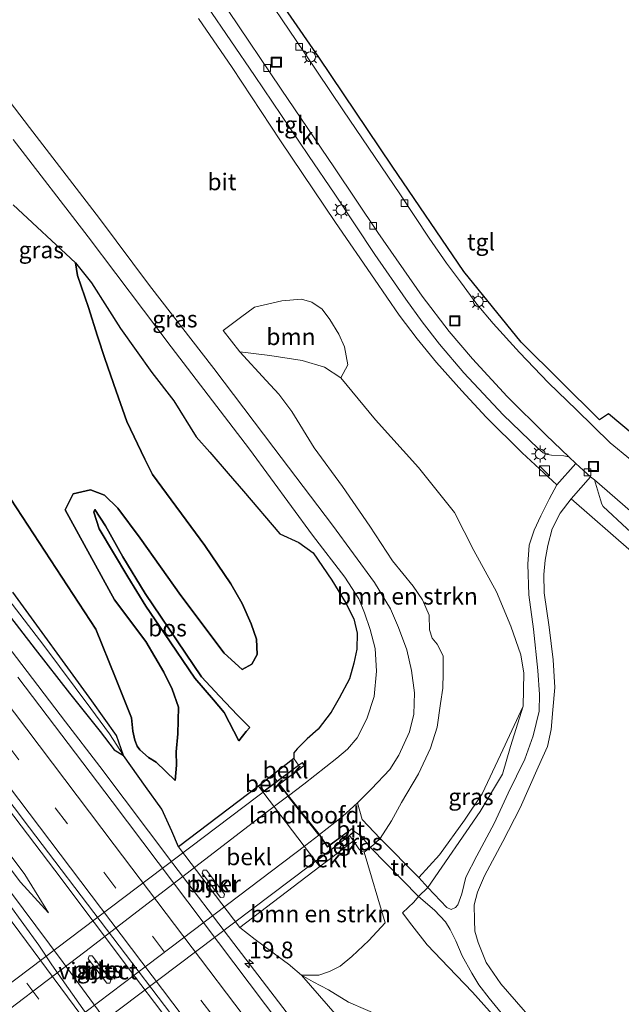
# Model space of a CAD drawing. Units: metres. Extents: x 190000 to 196283, y 318750 to 325001.
# Drawn here: x 195440 to 195530, y 320140 to 320287 of the extents above; entities that cross this region are included whole.
import ezdxf
from ezdxf.enums import TextEntityAlignment as Align

# ---------------------------------------------------------------- set-up
doc = ezdxf.new("R2010")
doc.units = ezdxf.units.M
doc.linetypes.add('VW-3-9_STREEP', pattern=[12, 3, -9])
doc.layers.get('0').update_dxf_attribs({"lineweight": 25})
for name, color, linetype, lineweight in [('B-ME-AM-KILOMETR-S-B1', 7, 'Continuous', 18), ('B-ME-BV-GELEIDECONSTRUCTIE-GELEIDERAIL-L-B1', 213, 'BV-GELEIDERAIL', 18), ('B-ME-GR-BOMENSTRUIKEN-GV-B6', 93, 'Continuous', 18), ('B-ME-GR-BOOM-GV-B6', 93, 'Continuous', 18), ('B-ME-GR-BOS-GV-B6', 10, 'Continuous', 25), ('B-ME-GW-INSTEEKWATERGANG-L-B1', 10, 'Continuous', 25), ('B-ME-GW-KRUINLIJN-L-B1', 93, 'Continuous', 18), ('B-ME-GW-TEENLIJN-L-B1', 93, 'Continuous', 18), ('B-ME-IE-GRASLAND-GV-B6', 93, 'Continuous', 18), ('B-ME-IE-GRONDWERKLIJN-GROND_INGERICHT-GV-B6', 253, 'Continuous', 18), ('B-ME-IE-INRICHTINGSELEMENT-S-B1', 253, 'Continuous', 18), ('B-ME-IE-MEUBILAIR_WEGMEUBILAIR-LICHTMAST-S-B1', 8, 'Continuous', 18), ('B-ME-KG-KADASTRAAL-OPNAMEDTMGRENS-L-B1', 10, 'Continuous', 25), ('B-ME-KW-LANDHOOFD-GV-B6', 173, 'Continuous', 18), ('B-ME-KW-PIJLER-GV-B6', 173, 'Continuous', 18), ('B-ME-KW-VIADUCT-GV-B7', 173, 'Continuous', 18), ('B-ME-OB-BEKLEDING-GV-B6', 253, 'Continuous', 18), ('B-ME-OG-BEBOUWING-GV-B6', 173, 'Continuous', 18), ('B-ME-VH-VERH_SOORT-BITUMEN-GV-B6', 8, 'IE-TERREINAFSCHEIDING-NATUURLIJK-HOUTWAL', 18), ('B-ME-VH-VERH_SOORT-BITUMEN-GV-B7', 8, 'IE-TERREINAFSCHEIDING-NATUURLIJK-HOUTWAL', 18), ('B-ME-VH-VERH_SOORT-KLINKERS-GV-B6', 8, 'IE-TERREINAFSCHEIDING-NATUURLIJK-HOUTWAL', 18), ('B-ME-VH-VERH_SOORT-TEGELS-GV-B6', 8, 'Continuous', 18), ('B-ME-VV-KOLK-S-B1', 8, 'Continuous', 18), ('B-ME-VW-MARKERING-39STREEP-015-L-B1', 255, 'VW-3-9_STREEP', 18), ('B-ME-VW-MARKERING-STREEP-015-L-B1', 7, 'Continuous', 18)]:
    doc.layers.add(name, color=color, linetype=linetype, lineweight=lineweight)
doc.styles.add('NLCS-ISO', font='NLCS-ISO.TTF')
doc.linetypes.add('BV-GELEIDERAIL', pattern='A,10,-3,[108,NLCS.SHX,S=1,R=0,X=0,Y=0],-3', length=16)
doc.linetypes.add('IE-TERREINAFSCHEIDING-NATUURLIJK-HOUTWAL', pattern='A,7,-1.5,[67,NLCS.SHX,S=0.75,R=45,X=0,Y=0],-1.5,7,-1.5,[70,NLCS.SHX,S=0.75,R=0,X=0,Y=0],-1.5', length=20)

# ---------------------------------------------------------------- blocks, each defined once
blk = doc.blocks.new('kast')
blk.add_line((-0.75, -0.75), (0.75, 0.75))
blk.add_lwpolyline([(-0.75, 0.75), (0.75, 0.75), (0.75, -0.75), (-0.75, -0.75)], close=True)
blk = doc.blocks.new('put')
for p, q in [((0.75, 0.75), (-0.75, 0.75)), ((-0.75, 0.75), (-0.75, -0.75)), ((0.75, -0.75), (0.75, 0.75)), ((-0.75, -0.75), (0.75, -0.75))]:
    blk.add_line(p, q)
blk.add_lwpolyline([(-0.625, 0.625), (0.625, 0.625), (0.625, -0.625), (-0.625, -0.625)], close=True)
blk = doc.blocks.new('hecto')
for p, q in [((0, 0.625), (-0.625, 0)), ((0, -0.625), (0, 0.625)), ((-0.625, 0), (0.625, 0)), ((0.625, 0), (0, -0.625))]:
    blk.add_line(p, q)
blk = doc.blocks.new('kolk')
blk.add_lwpolyline([(-0.5, -0.5), (0.5, -0.5), (0.5, 0.5), (-0.5, 0.5)], close=True)
blk = doc.blocks.new('lantaarnpaal')
for p, q in [((-0.75, 0), (-1.25, 0)), ((-0.88, 0.88), (-0.53, 0.53)), ((0, 0.75), (0, 1.25)), ((0.53, 0.53), (0.88, 0.88)), ((0.75, 0), (1.25, 0)), ((-0.53, -0.53), (-0.88, -0.88)), ((0, -0.75), (0, -1.25)), ((0.53, -0.53), (0.88, -0.88))]:
    blk.add_line(p, q)
blk.add_circle((0, 0), 0.75)

msp = doc.modelspace()

# ---------------------------------------------------------------- linework, layer by layer
at = {"layer": 'B-ME-BV-GELEIDECONSTRUCTIE-GELEIDERAIL-L-B1'}
for points in [[(195451.753, 320175.53, 123.132), (195446.657, 320182.179, 123.07), (195439.322, 320191.758, 123.103), (195432.015, 320201.268, 122.873), (195424.756, 320210.816, 122.814), (195417.447, 320220.36, 122.732), (195410.262, 320229.982, 122.618), (195402.978, 320239.597, 122.581), (195395.93, 320249.168, 122.452), (195388.751, 320258.735, 122.32), (195381.558, 320268.308, 122.229), (195374.366, 320277.96, 122.115), (195367.222, 320287.62, 122.042), (195360.11, 320297.199, 121.963), (195353.008, 320306.984, 121.84), (195345.89, 320316.578, 121.714), (195342.851, 320320.7617, 121.6542)], [(195503.06, 320081.472, 123.211), (195495.715, 320092.4, 123.849), (195492.825, 320096.479, 124.068), (195489.912, 320100.549, 124.126), (195483.919, 320108.555, 124.064), (195474.851, 320120.512, 123.961), (195465.237, 320133.291, 123.876), (195456.765, 320144.448, 123.782), (195445.054, 320160.063, 123.662), (195435.881, 320172.012, 123.544), (195426.853, 320183.992, 123.42), (195417.814, 320195.964, 123.304), (195414.716, 320199.889, 123.132), (195403.649, 320212.628, 122.031)], [(195451.753, 320175.53, 123.132), (195462.626, 320161.046, 123.303), (195471.728, 320149.124, 123.389), (195480.843, 320137.211, 123.458), (195492.975, 320121.311, 123.658), (195502.133, 320109.43, 123.757), (195511.205, 320097.484, 123.851), (195522.503, 320082.332, 124.014), (195531.601, 320070.405, 124.033), (195540.612, 320058.413, 124.085), (195546.699, 320050.479, 124.125), (195552.686, 320042.47, 124.165), (195557.985, 320035.204, 124.175), (195567.387, 320022.245, 124.236), (195577.633, 320008.056, 124.424), (195589.346, 319991.845, 124.662), (195598.087, 319979.655, 124.844), (195606.769, 319967.423, 124.982), (195614.451, 319956.746, 125.075)], [(195436.219, 320159.765, 123.58), (195446.274, 320146.276, 123.638), (195452.587, 320137.674, 123.711), (195460.987, 320126.063, 123.818), (195469.957, 320114.04, 123.933), (195478.984, 320102.056, 123.988), (195488.103, 320090.145, 124.07), (195497.149, 320078.179, 124.129), (195509.136, 320062.17, 124.169), (195518.058, 320050.111, 124.302), (195529.976, 320034.05, 124.545), (195538.903, 320021.996, 124.688), (195547.796, 320009.915, 124.836), (195557.83, 319996.12, 124.978), (195566.666, 319983.998, 125.104), (195575.451, 319971.839, 125.184), (195584.153, 319959.621, 125.235), (195594.255, 319945.418, 125.353)]]:
    msp.add_polyline3d(points, dxfattribs=at)
at = {"layer": 'B-ME-GR-BOMENSTRUIKEN-GV-B6'}
for points in [[(195472.661, 320237.356, 125.497), (195477.104, 320236.842, 125.144), (195481.93, 320236.077, 124.821), (195485.246, 320235.102, 124.56), (195487.685, 320233.507, 124.434), (195492.884, 320227.223, 124.421), (195499.309, 320220.128, 124.295), (195504.658, 320213.385, 124.316), (195507.553, 320207.736, 124.287), (195510.941, 320201.553, 124.06), (195513.084, 320196.446, 124.123), (195514.578, 320192.175, 124.098), (195515.009, 320189.434, 124.111), (195514.911, 320184.519, 124.182), (195511.504, 320177.269, 124.64), (195508.78, 320171.461, 125.077), (195506.169, 320167.524, 125.182), (195502.418, 320162.362, 125.514), (195499.325, 320158.972, 125.694), (195493.566, 320164.794, 128.203), (195495.285, 320167.395, 128.182), (195496.774, 320170.162, 128.14), (195499.275, 320174.417, 127.997), (195501.096, 320178.253, 127.959), (195502.078, 320181.391, 127.896), (195502.569, 320184.926, 127.837), (195502.916, 320187.188, 127.808), (195502.989, 320189.427, 127.728), (195502.958, 320192.005, 127.585), (195502.086, 320193.762, 127.451), (195501.324, 320194.657, 127.367), (195500.938, 320195.888, 127.337), (195500.903, 320198.076, 127.316), (195499.869, 320200.37, 127.253), (195498.52, 320202.396, 127.249), (195495.428, 320206.178, 127.27), (195492.041, 320211.375, 127.161), (195487.963, 320217.279, 126.804), (195483.729, 320223.042, 126.514), (195480.409, 320228.451, 126.169), (195478.474, 320231.056, 125.884), (195476.574, 320233.12, 125.757), (195472.661, 320237.356, 125.497)], [(195486.555, 320162.068, 127.014), (195489.613, 320164.429, 128.262), (195490.403, 320163.244, 128.245), (195490.596, 320163.057, 128.232), (195491.186, 320162.723, 128.144), (195494.318, 320152.211, 124.884), (195491.893, 320149.572, 124.077), (195489.346, 320147.185, 123.543), (195487.621, 320145.725, 123.035), (195486.002, 320144.944, 122.674), (195484.412, 320144.373, 122.543), (195481.854, 320144.399, 122.434), (195480.223, 320145.789, 122.518), (195480.095, 320145.902, 122.518), (195474.917, 320149.69, 122.413), (195472.65, 320151.481, 122.564), (195484.551, 320160.588, 126.804), (195486.555, 320162.068, 127.014)]]:
    msp.add_polyline3d(points, dxfattribs=at)
at = {"layer": 'B-ME-GR-BOOM-GV-B6'}
msp.add_polyline3d([(195488.757, 320235.443, 124.358), (195487.685, 320233.507, 124.434), (195485.246, 320235.102, 124.56), (195481.93, 320236.077, 124.821), (195477.104, 320236.842, 125.144), (195472.661, 320237.356, 125.497), (195470.154, 320240.548, 125.367), (195472.733, 320242.504, 125.073), (195474.848, 320244.027, 124.968), (195478.915, 320244.966, 124.69), (195481.83, 320245.245, 124.405), (195483.387, 320244.777, 124.367), (195484.916, 320243.716, 124.379), (195486.066, 320242.196, 124.388), (195487.423, 320240.01, 124.392), (195488.267, 320238.116, 124.375), (195488.757, 320235.443, 124.358)], dxfattribs=at)
at = {"layer": 'B-ME-GR-BOS-GV-B6'}
for points in [[(195438.841, 320259.321, 123.447), (195448.144, 320250.674, 124.178), (195448.409, 320248.755, 124.132), (195450.074, 320244.004, 124.195), (195451.394, 320239.725, 124.119), (195452.483, 320236.388, 123.989), (195454.183, 320231.508, 123.85), (195455.779, 320226.98, 123.716), (195458.456, 320221.347, 123.669), (195459.606, 320219.091, 123.665), (195467.4, 320208.498, 123.724), (195471.288, 320202.789, 123.716), (195472.989, 320199.808, 123.917), (195474.319, 320196.803, 123.943), (195475.129, 320194.527, 123.989), (195475.205, 320192.217, 124.022), (195474.43, 320190.805, 124.022), (195473.001, 320189.986, 123.905), (195470.299, 320192.405, 123.943), (195463.824, 320201.047, 123.753), (195457.755, 320209.574, 123.627), (195454.457, 320214.042, 123.711), (195452.466, 320216.014, 123.808), (195450.37, 320216.775, 123.85), (195447.773, 320216.17, 123.85), (195446.594, 320213.825, 123.812), (195453.952, 320200.395, 123.728), (195458.628, 320194.174, 123.699), (195461.31, 320189.609, 123.594), (195462.543, 320187.033, 123.497), (195463.471, 320184.369, 123.497), (195463.396, 320180.375, 123.405), (195463.17, 320177.716, 123.304), (195463.178, 320175.726, 123.363), (195462.984, 320173.448, 123.363), (195460.173, 320176.167, 123.157), (195459.039, 320176.873, 123.216), (195457.722, 320177.978, 123.274), (195457.323, 320178.563, 123.283), (195456.991, 320179.458, 123.3), (195456.671, 320180.804, 123.329), (195456.496, 320182.766, 123.274), (195454.1, 320188.725, 123.489), (195451.164, 320195.981, 123.77), (195436.77, 320217.957, 123.779)], [(195436.77, 320217.957, 123.779), (195451.164, 320195.981, 123.77), (195454.1, 320188.725, 123.489), (195456.496, 320182.766, 123.274), (195456.671, 320180.804, 123.329), (195456.991, 320179.458, 123.3), (195457.323, 320178.563, 123.283), (195457.722, 320177.978, 123.274), (195459.039, 320176.873, 123.216), (195460.173, 320176.167, 123.157), (195462.984, 320173.448, 123.363), (195463.178, 320175.726, 123.363), (195463.17, 320177.716, 123.304), (195463.396, 320180.375, 123.405), (195463.471, 320184.369, 123.497), (195462.543, 320187.033, 123.497), (195461.31, 320189.609, 123.594), (195458.628, 320194.174, 123.699), (195453.952, 320200.395, 123.728), (195446.594, 320213.825, 123.812), (195447.773, 320216.17, 123.85), (195450.37, 320216.775, 123.85), (195452.466, 320216.014, 123.808), (195454.457, 320214.042, 123.711), (195457.755, 320209.574, 123.627), (195463.824, 320201.047, 123.753), (195470.299, 320192.405, 123.943), (195473.001, 320189.986, 123.905), (195474.43, 320190.805, 124.022), (195475.205, 320192.217, 124.022), (195475.129, 320194.527, 123.989), (195474.319, 320196.803, 123.943), (195472.989, 320199.808, 123.917), (195471.288, 320202.789, 123.716), (195467.4, 320208.498, 123.724), (195459.606, 320219.091, 123.665), (195458.456, 320221.347, 123.669), (195455.779, 320226.98, 123.716), (195454.183, 320231.508, 123.85), (195452.483, 320236.388, 123.989), (195451.394, 320239.725, 124.119), (195450.074, 320244.004, 124.195), (195448.409, 320248.755, 124.132), (195448.144, 320250.674, 124.178), (195450.532, 320247.684, 124.413), (195452.861, 320243.994, 124.631), (195454.839, 320240.843, 124.804), (195459.537, 320234.271, 125.358), (195462.794, 320230.051, 125.594), (195466.133, 320224.691, 125.968), (195468.189, 320222.392, 126.182), (195470.924, 320219.234, 126.564), (195473.171, 320216.57, 126.585), (195478.629, 320210.231, 126.871), (195481.456, 320208.931, 127.005), (195483.598, 320207.379, 127.131), (195486.378, 320203.311, 127.358), (195488.398, 320199.956, 127.463), (195489.646, 320197.543, 127.56), (195490.157, 320195.381, 127.644), (195490.082, 320193.037, 127.703), (195489.648, 320190.95, 127.858), (195488.977, 320188.57, 127.854), (195487.454, 320185.684, 127.98), (195486.247, 320183.633, 127.993), (195484.32, 320181.089, 128.085), (195482.701, 320179.637, 128.119), (195481.198, 320178.167, 128.189), (195480.718, 320177.544, 128.114), (195480.711, 320176.687, 128.127), (195477.502, 320174.235, 127.14)], [(195474.115, 320181.357, 126.165), (195473.611, 320180.723, 126.22), (195472.511, 320179.364, 126.27), (195470.305, 320183.562, 126.367), (195468.732, 320185.441, 126.27), (195465.921, 320188.701, 125.888), (195461.411, 320195.375, 125.648), (195458.623, 320199.448, 125.85), (195455.932, 320203.833, 125.644), (195451.657, 320210.971, 125.3), (195450.873, 320213.441, 124.93), (195451.038, 320213.831, 124.9), (195452.602, 320211.411, 124.909), (195455.191, 320206.783, 125.325), (195458.536, 320201.325, 125.724), (195466.935, 320188.885, 126.056), (195469.593, 320185.997, 126.207), (195472.28, 320183.169, 126.215), (195474.115, 320181.357, 126.165)], [(195474.115, 320181.357, 126.165), (195472.28, 320183.169, 126.215), (195469.593, 320185.997, 126.207), (195466.935, 320188.885, 126.056), (195458.536, 320201.325, 125.724), (195455.191, 320206.783, 125.325), (195452.602, 320211.411, 124.909), (195451.038, 320213.831, 124.9), (195450.873, 320213.441, 124.93), (195451.657, 320210.971, 125.3), (195455.932, 320203.833, 125.644), (195458.623, 320199.448, 125.85), (195461.411, 320195.375, 125.648), (195465.921, 320188.701, 125.888), (195468.732, 320185.441, 126.27), (195470.305, 320183.562, 126.367), (195472.511, 320179.364, 126.27), (195473.611, 320180.723, 126.22), (195474.115, 320181.357, 126.165)], [(195477.502, 320174.235, 127.14), (195475.44, 320172.578, 127.089), (195463.509, 320163.547, 122.443), (195462.525, 320165.869, 122.417), (195461.016, 320169.168, 122.258), (195458.587, 320172.532, 122.195), (195455.287, 320177.14, 122.182), (195454.262, 320180.15, 122.199), (195450.592, 320185.301, 122.09), (195438.788, 320201.532, 121.804)]]:
    msp.add_polyline3d(points, dxfattribs=at)
at = {"layer": 'B-ME-GW-INSTEEKWATERGANG-L-B1'}
msp.add_polyline3d([(195433.726, 320203.848, 121.913), (195442.103, 320192.997, 121.964), (195447.22, 320186.477, 122.001), (195451.796, 320180.723, 122.153), (195453.914, 320178.014, 122.207), (195455.287, 320177.14, 122.182), (195454.262, 320180.15, 122.199), (195450.592, 320185.301, 122.09), (195438.788, 320201.532, 121.804)], dxfattribs=at)
at = {"layer": 'B-ME-GW-KRUINLIJN-L-B1'}
for p, q in [((195481.198, 320178.167, 128.189), (195482.701, 320179.637, 128.119)), ((195490.403, 320163.244, 128.245), (195489.613, 320164.429, 128.262))]:
    msp.add_line(p, q, dxfattribs=at)
for points in [[(195452.861, 320243.994, 124.631), (195450.532, 320247.684, 124.413), (195448.144, 320250.674, 124.178)], [(195482.701, 320179.637, 128.119), (195484.32, 320181.089, 128.085), (195486.247, 320183.633, 127.993), (195487.454, 320185.684, 127.98), (195488.977, 320188.57, 127.854), (195489.648, 320190.95, 127.858), (195490.082, 320193.037, 127.703), (195490.157, 320195.381, 127.644), (195489.646, 320197.543, 127.56), (195488.398, 320199.956, 127.463), (195486.378, 320203.311, 127.358), (195483.598, 320207.379, 127.131), (195481.456, 320208.931, 127.005), (195478.629, 320210.231, 126.871), (195473.171, 320216.57, 126.585), (195470.924, 320219.234, 126.564), (195468.189, 320222.392, 126.182), (195466.133, 320224.691, 125.968), (195462.794, 320230.051, 125.594), (195459.537, 320234.271, 125.358), (195454.839, 320240.843, 124.804), (195452.861, 320243.994, 124.631)], [(195462.984, 320173.448, 123.363), (195460.173, 320176.167, 123.157), (195459.039, 320176.873, 123.216), (195457.722, 320177.978, 123.274), (195457.323, 320178.563, 123.283), (195456.991, 320179.458, 123.3), (195456.671, 320180.804, 123.329), (195456.496, 320182.766, 123.274), (195454.1, 320188.725, 123.489), (195451.164, 320195.981, 123.77), (195436.77, 320217.957, 123.779), (195432.258, 320225.026, 124.111)], [(195474.115, 320181.357, 126.165), (195472.28, 320183.169, 126.215), (195469.593, 320185.997, 126.207), (195466.935, 320188.885, 126.056), (195458.536, 320201.325, 125.724), (195455.191, 320206.783, 125.325), (195452.602, 320211.411, 124.909), (195451.038, 320213.831, 124.9), (195450.873, 320213.441, 124.93), (195451.657, 320210.971, 125.3), (195455.932, 320203.833, 125.644), (195458.623, 320199.448, 125.85), (195461.411, 320195.375, 125.648), (195465.921, 320188.701, 125.888), (195468.732, 320185.441, 126.27), (195470.305, 320183.562, 126.367), (195472.511, 320179.364, 126.27)], [(195481.198, 320178.167, 128.189), (195480.718, 320177.544, 128.114), (195480.711, 320176.687, 128.127)], [(195492.117, 320163.417, 128.257), (195491.186, 320162.723, 128.144), (195490.596, 320163.057, 128.232), (195490.403, 320163.244, 128.245)], [(195496.909, 320153.672, 125.005), (195498.304, 320151.833, 124.484), (195500.592, 320148.905, 123.871), (195503.779, 320145.588, 123.472), (195507.368, 320141.858, 122.964), (195510.737, 320138.055, 122.573), (195516.482, 320131.08, 122.102), (195518.192, 320129.159, 121.959)]]:
    msp.add_polyline3d(points, dxfattribs=at)
at = {"layer": 'B-ME-GW-TEENLIJN-L-B1'}
for points in [[(195448.144, 320250.674, 124.178), (195448.409, 320248.755, 124.132), (195450.074, 320244.004, 124.195), (195451.394, 320239.725, 124.119), (195452.483, 320236.388, 123.989), (195454.183, 320231.508, 123.85), (195455.779, 320226.98, 123.716), (195458.456, 320221.347, 123.669), (195459.606, 320219.091, 123.665), (195467.4, 320208.498, 123.724), (195471.288, 320202.789, 123.716), (195472.989, 320199.808, 123.917), (195474.319, 320196.803, 123.943), (195475.129, 320194.527, 123.989), (195475.205, 320192.217, 124.022), (195474.43, 320190.805, 124.022), (195473.001, 320189.986, 123.905), (195470.299, 320192.405, 123.943), (195463.824, 320201.047, 123.753), (195457.755, 320209.574, 123.627), (195454.457, 320214.042, 123.711), (195452.466, 320216.014, 123.808), (195450.37, 320216.775, 123.85), (195447.773, 320216.17, 123.85), (195446.594, 320213.825, 123.812), (195453.952, 320200.395, 123.728), (195458.628, 320194.174, 123.699), (195461.31, 320189.609, 123.594), (195462.543, 320187.033, 123.497), (195463.471, 320184.369, 123.497), (195463.396, 320180.375, 123.405), (195463.17, 320177.716, 123.304), (195463.178, 320175.726, 123.363), (195462.984, 320173.448, 123.363)], [(195474.115, 320181.357, 126.165), (195473.611, 320180.723, 126.22), (195472.511, 320179.364, 126.27)], [(195463.509, 320163.547, 122.443), (195462.525, 320165.869, 122.417), (195461.016, 320169.168, 122.258), (195458.587, 320172.532, 122.195), (195455.287, 320177.14, 122.182)], [(195499.306, 320156.109, 125.089), (195498.606, 320155.265, 125.073), (195496.909, 320153.672, 125.005)], [(195472.65, 320151.481, 122.564), (195474.917, 320149.69, 122.413), (195480.095, 320145.902, 122.518)], [(195480.095, 320145.902, 122.518), (195480.223, 320145.789, 122.518), (195481.854, 320144.399, 122.434), (195483.588, 320143.373, 122.476)], [(195518.192, 320129.159, 121.959), (195513.234, 320130.914, 122.001), (195507.568, 320133.479, 122.086), (195503.272, 320133.836, 122.191), (195498.338, 320135.791, 122.27), (195494.043, 320138.138, 122.455), (195491.404, 320139.282, 122.472), (195488.842, 320140.357, 122.493), (195485.874, 320142.215, 122.48), (195483.588, 320143.373, 122.476)]]:
    msp.add_polyline3d(points, dxfattribs=at)
at = {"layer": 'B-ME-IE-GRASLAND-GV-B6'}
for points in [[(195466.5, 320287.12, 122.17), (195471.503, 320279.767, 122.472), (195478.725, 320268.846, 122.812), (195486.918, 320256.69, 123.165), (195492.731, 320248.201, 123.291), (195496.424, 320242.826, 123.346), (195499.112, 320239.316, 123.371), (195501.957, 320235.765, 123.363), (195505.74, 320231.535, 123.375), (195509.408, 320227.618, 123.359), (195514.742, 320222.304, 123.317), (195519.93, 320217.543, 123.228), (195518.757, 320215.413, 123.333), (195517.558, 320212.913, 123.443), (195516.524, 320210.778, 123.556), (195515.776, 320208.545, 123.636), (195515.599, 320205.723, 123.703), (195515.739, 320201.125, 123.766), (195516.445, 320195.981, 123.812), (195517.103, 320189.851, 123.985), (195517.345, 320186.275, 124.001), (195517.265, 320183.765, 124.014), (195516.417, 320180.07, 124.153), (195515.145, 320176.61, 124.262), (195512.649, 320171.544, 124.484), (195510.582, 320167.001, 124.619), (195507.969, 320162.208, 124.674), (195506.363, 320158.993, 124.606), (195505.738, 320156.519, 124.421), (195505.167, 320154.899, 124.346), (195504.827, 320154.504, 124.337), (195504.143, 320154.193, 124.308), (195503.528, 320154.492, 124.4), (195500.698, 320157.48, 125.077), (195508.507, 320168.788, 124.854), (195511.812, 320174.352, 124.556), (195513.019, 320178.52, 124.484), (195514.911, 320184.519, 124.182), (195515.009, 320189.434, 124.111), (195514.578, 320192.175, 124.098), (195513.084, 320196.446, 124.123), (195510.941, 320201.553, 124.06), (195507.553, 320207.736, 124.287), (195504.658, 320213.385, 124.316), (195499.309, 320220.128, 124.295), (195492.884, 320227.223, 124.421), (195487.685, 320233.507, 124.434), (195488.757, 320235.443, 124.358), (195488.267, 320238.116, 124.375), (195487.423, 320240.01, 124.392), (195486.066, 320242.196, 124.388), (195484.916, 320243.716, 124.379), (195483.387, 320244.777, 124.367), (195481.83, 320245.245, 124.405), (195478.915, 320244.966, 124.69), (195474.848, 320244.027, 124.968), (195472.733, 320242.504, 125.073), (195470.154, 320240.548, 125.367), (195472.661, 320237.356, 125.497), (195476.574, 320233.12, 125.757), (195478.474, 320231.056, 125.884), (195480.409, 320228.451, 126.169), (195483.729, 320223.042, 126.514), (195487.963, 320217.279, 126.804), (195492.041, 320211.375, 127.161), (195495.428, 320206.178, 127.27), (195498.52, 320202.396, 127.249), (195499.869, 320200.37, 127.253), (195500.903, 320198.076, 127.316), (195500.938, 320195.888, 127.337), (195501.324, 320194.657, 127.367), (195502.086, 320193.762, 127.451), (195502.958, 320192.005, 127.585), (195502.989, 320189.427, 127.728), (195502.916, 320187.188, 127.808), (195502.569, 320184.926, 127.837), (195502.078, 320181.391, 127.896), (195501.096, 320178.253, 127.959), (195499.275, 320174.417, 127.997), (195496.774, 320170.162, 128.14), (195495.285, 320167.395, 128.182), (195493.566, 320164.794, 128.203), (195490.899, 320167.619, 128.354), (195490.205, 320170.071, 128.299)], [(195490.205, 320170.071, 128.299), (195492.262, 320172.16, 128.152), (195494.993, 320175.058, 128.026), (195496.373, 320177.228, 127.976), (195497.937, 320180.695, 127.925), (195498.576, 320183.32, 127.888), (195498.67, 320186.492, 127.85), (195498.261, 320189.819, 127.82), (195497.548, 320192.911, 127.732), (195496.314, 320196.275, 127.64), (195495.103, 320199.019, 127.543), (195492.72, 320202.979, 127.43), (195486.482, 320211.521, 127.094), (195477.738, 320223.073, 126.375), (195468.754, 320234.872, 125.56), (195459.184, 320247.257, 124.707), (195451.704, 320257.28, 123.934), (195441.248, 320270.849, 122.859), (195430.698, 320284.656, 121.88)], [(195438.845, 320269.065, 122.85), (195450.012, 320254.532, 123.98), (195462.422, 320238.119, 125.186), (195474.087, 320222.829, 126.287), (195483.5, 320210.011, 127.035), (195488.299, 320203.769, 127.379), (195490.384, 320200.539, 127.459), (195491.253, 320198.422, 127.522), (195492.092, 320195.934, 127.598), (195492.828, 320193.126, 127.635), (195493.05, 320189.738, 127.715), (195492.679, 320185.952, 127.762), (195491.572, 320182.616, 127.888), (195490.15, 320179.802, 127.988), (195488.713, 320178.085, 128.06), (195487.124, 320176.776, 128.14), (195482.197, 320172.868, 128.329), (195479.878, 320171.132, 128.376)], [(195479.878, 320171.132, 128.376), (195478.58, 320172.878, 128.446), (195482.304, 320175.653, 128.4), (195481.969, 320176.136, 128.404), (195481.408, 320175.731, 128.135), (195480.711, 320176.687, 128.127), (195480.718, 320177.544, 128.114), (195481.198, 320178.167, 128.189), (195482.701, 320179.637, 128.119), (195484.32, 320181.089, 128.085), (195486.247, 320183.633, 127.993), (195487.454, 320185.684, 127.98), (195488.977, 320188.57, 127.854), (195489.648, 320190.95, 127.858), (195490.082, 320193.037, 127.703), (195490.157, 320195.381, 127.644), (195489.646, 320197.543, 127.56), (195488.398, 320199.956, 127.463), (195486.378, 320203.311, 127.358), (195483.598, 320207.379, 127.131), (195481.456, 320208.931, 127.005), (195478.629, 320210.231, 126.871), (195473.171, 320216.57, 126.585), (195470.924, 320219.234, 126.564), (195468.189, 320222.392, 126.182), (195466.133, 320224.691, 125.968), (195462.794, 320230.051, 125.594), (195459.537, 320234.271, 125.358), (195454.839, 320240.843, 124.804), (195452.861, 320243.994, 124.631), (195450.532, 320247.684, 124.413), (195448.144, 320250.674, 124.178), (195438.841, 320259.321, 123.447)], [(195410.897, 320206.575, 122.38), (195441.291, 320166.388, 122.783)], [(195433.726, 320203.848, 121.913), (195442.103, 320192.997, 121.964), (195447.22, 320186.477, 122.001), (195451.796, 320180.723, 122.153), (195453.914, 320178.014, 122.207), (195455.287, 320177.14, 122.182), (195458.587, 320172.532, 122.195), (195461.016, 320169.168, 122.258), (195462.525, 320165.869, 122.417), (195463.509, 320163.547, 122.443), (195472.65, 320151.481, 122.564), (195474.917, 320149.69, 122.413), (195480.095, 320145.902, 122.518), (195480.223, 320145.789, 122.518), (195481.854, 320144.399, 122.434), (195487.204, 320138.218, 122.321)], [(195435.686, 320203.556, 121.497), (195443.389, 320193.588, 121.615), (195450.402, 320184.184, 121.783), (195453.185, 320180.389, 121.947), (195455.287, 320177.14, 122.182), (195453.914, 320178.014, 122.207), (195451.796, 320180.723, 122.153), (195447.22, 320186.477, 122.001), (195442.103, 320192.997, 121.964), (195433.726, 320203.848, 121.913)], [(195438.788, 320201.532, 121.804), (195450.592, 320185.301, 122.09), (195454.262, 320180.15, 122.199), (195455.287, 320177.14, 122.182), (195453.185, 320180.389, 121.947), (195450.402, 320184.184, 121.783), (195443.389, 320193.588, 121.615), (195435.686, 320203.556, 121.497)], [(195414.089, 320192.643, 122.103), (195439.917, 320158.268, 122.36), (195444.126, 320153.691, 122.36), (195440.568, 320159.412, 122.271), (195426.969, 320177.61, 122.267)], [(195617.453, 319957.636, 123.892), (195612.482, 319956.162, 124.451), (195595.368, 319980.295, 124.132), (195582.771, 319997.699, 123.955), (195568.091, 320017.794, 123.72), (195554.604, 320036.306, 123.573), (195541.661, 320053.725, 123.388), (195527.767, 320072.163, 123.291), (195513.702, 320090.727, 123.123), (195498.948, 320110.212, 123.01), (195485.748, 320127.629, 122.88), (195471.76, 320146.211, 122.737), (195453.607, 320170.296, 122.464), (195439.552, 320188.831, 122.304)], [(195514.911, 320184.519, 124.182), (195513.019, 320178.52, 124.484), (195511.812, 320174.352, 124.556), (195508.507, 320168.788, 124.854), (195500.698, 320157.48, 125.077), (195499.325, 320158.972, 125.694), (195502.418, 320162.362, 125.514), (195506.169, 320167.524, 125.182), (195508.78, 320171.461, 125.077), (195511.504, 320177.269, 124.64), (195514.911, 320184.519, 124.182)], [(195441.291, 320166.388, 122.783), (195464.223, 320136.142, 123.018)], [(195489.723, 320165.804, 128.425), (195490.683, 320165.191, 128.341), (195492.117, 320163.417, 128.257), (195491.186, 320162.723, 128.144), (195490.596, 320163.057, 128.232), (195490.403, 320163.244, 128.245), (195489.613, 320164.429, 128.262), (195489.017, 320165.203, 128.297), (195489.723, 320165.804, 128.425)], [(195491.404, 320139.282, 122.472), (195488.842, 320140.357, 122.493), (195485.874, 320142.215, 122.48), (195483.588, 320143.373, 122.476), (195481.854, 320144.399, 122.434), (195484.412, 320144.373, 122.543), (195486.002, 320144.944, 122.674), (195487.621, 320145.725, 123.035), (195489.346, 320147.185, 123.543), (195491.893, 320149.572, 124.077), (195494.318, 320152.211, 124.884), (195491.186, 320162.723, 128.144)], [(195491.186, 320162.723, 128.144), (195492.117, 320163.417, 128.257), (195499.306, 320156.109, 125.089), (195498.606, 320155.265, 125.073), (195496.909, 320153.672, 125.005), (195498.304, 320151.833, 124.484), (195500.592, 320148.905, 123.871), (195503.779, 320145.588, 123.472), (195507.368, 320141.858, 122.964), (195510.737, 320138.055, 122.573)], [(195453.276, 320133.624, 122.871), (195444.605, 320145.947, 122.825), (195442.663, 320148.882, 122.804), (195433.64, 320161.186, 122.653)], [(195450.024, 320146.804, 122.562), (195452.785, 320143.175, 122.583), (195453.262, 320143.185, 122.583), (195453.385, 320143.633, 122.583), (195450.629, 320147.263, 122.562), (195450.171, 320147.263, 122.562), (195450.024, 320146.804, 122.562)]]:
    msp.add_polyline3d(points, dxfattribs=at)
at = {"layer": 'B-ME-IE-GRONDWERKLIJN-GROND_INGERICHT-GV-B6'}
for points in [[(195516.231, 320137.741, 122.556), (195511.563, 320143.104, 123.094), (195509.399, 320146.286, 123.392), (195508.183, 320149.24, 123.69), (195507.71, 320150.954, 123.842), (195507.654, 320152.607, 124.006), (195507.59, 320154.864, 124.232), (195508.093, 320156.745, 124.426), (195509.136, 320159.221, 124.564), (195511.846, 320164.308, 124.573), (195514.475, 320169.335, 124.468), (195517.118, 320175.435, 124.165), (195518.518, 320178.483, 124.094), (195519.094, 320181.02, 124.01), (195519.303, 320183.96, 123.98), (195519.621, 320187.278, 123.913), (195519.401, 320191.406, 123.829), (195518.76, 320196.293, 123.695), (195518.036, 320201.432, 123.661), (195517.973, 320204.146, 123.573), (195518.19, 320206.28, 123.564), (195518.568, 320208.476, 123.476), (195519.235, 320210.966, 123.422), (195520.398, 320213.297, 123.388), (195522.043, 320215.434, 123.174), (195531.07, 320207.577, 123.048)], [(195510.737, 320138.055, 122.573), (195507.368, 320141.858, 122.964), (195503.779, 320145.588, 123.472), (195500.592, 320148.905, 123.871), (195498.304, 320151.833, 124.484), (195496.909, 320153.672, 125.005), (195498.606, 320155.265, 125.073), (195499.306, 320156.109, 125.089), (195501.701, 320154.076, 124.619), (195503.303, 320152.352, 124.19), (195503.998, 320151.2, 124.106), (195504.835, 320149.525, 123.896), (195505.814, 320147.263, 123.615), (195507.264, 320144.666, 123.354), (195508.307, 320142.939, 123.207), (195509.811, 320140.964, 122.989), (195512.068, 320138.238, 122.762)], [(195487.204, 320138.218, 122.321), (195481.854, 320144.399, 122.434), (195483.588, 320143.373, 122.476), (195485.874, 320142.215, 122.48), (195488.842, 320140.357, 122.493), (195491.404, 320139.282, 122.472)]]:
    msp.add_polyline3d(points, dxfattribs=at)
at = {"layer": 'B-ME-KG-KADASTRAAL-OPNAMEDTMGRENS-L-B1'}
msp.add_polyline3d([(195594.599, 320131.285, 116.842), (195581.96, 320143.986, 119.027), (195586.326, 320147.514, 119.061), (195591.602, 320153.334, 118.489), (195587.875, 320160.879, 119.552), (195588.901, 320162.174, 119.476), (195579.537, 320170.23, 120.355), (195580.549, 320171.667, 120.397), (195579.522, 320172.806, 120.544), (195579.261, 320172.934, 121.422), (195576.522, 320178.518, 121.371), (195575.772, 320181.931, 121.119), (195575.124, 320187.747, 121.002), (195574.919, 320188.864, 121.107), (195570.055, 320190.099, 121.304), (195559.027, 320200.771, 122.065), (195541.725, 320216.291, 122.884), (195527.632, 320228.127, 123.216), (195526.281, 320227.248, 123.178), (195514.594, 320238.811, 123.296), (195506.03, 320249.35, 123.253), (195495.344, 320265.09, 122.98), (195484.425, 320281.325, 122.623), (195471.615, 320299.923, 121.859)], dxfattribs=at)
at = {"layer": 'B-ME-KW-LANDHOOFD-GV-B6'}
msp.add_polyline3d([(195485.959, 320162.868, 127.022), (195483.963, 320161.362, 126.822), (195476.092, 320171.72, 127.069), (195478.192, 320173.307, 127.13), (195481.408, 320175.731, 128.135), (195481.969, 320176.136, 128.404), (195482.304, 320175.653, 128.4), (195478.58, 320172.878, 128.446), (195479.878, 320171.132, 128.376), (195484.512, 320165.35, 128.453), (195485.724, 320163.568, 128.614), (195489.377, 320166.264, 128.442), (195489.723, 320165.804, 128.425), (195489.017, 320165.203, 128.297), (195485.959, 320162.868, 127.022)], dxfattribs=at)
at = {"layer": 'B-ME-KW-PIJLER-GV-B6'}
for points in [[(195470.265, 320156.005, 122.402), (195469.768, 320155.991, 122.402), (195467.045, 320159.582, 122.393), (195467.192, 320160.048, 122.452), (195467.653, 320160.046, 122.393), (195470.377, 320156.45, 122.402), (195470.265, 320156.005, 122.402)], [(195453.262, 320143.185, 122.583), (195452.785, 320143.175, 122.583), (195450.024, 320146.804, 122.562), (195450.171, 320147.263, 122.562), (195450.629, 320147.263, 122.562), (195453.385, 320143.633, 122.583), (195453.262, 320143.185, 122.583)]]:
    msp.add_polyline3d(points, dxfattribs=at)
at = {"layer": 'B-ME-KW-VIADUCT-GV-B7'}
msp.add_polyline3d([(195423.143, 320118.889, 128.69), (195418.671, 320124.709, 128.518), (195417.21, 320126.588, 128.686), (195413.608, 320123.83, 128.677), (195413.282, 320124.176, 128.694), (195481.243, 320175.551, 128.333), (195481.957, 320176.066, 128.404), (195482.235, 320175.664, 128.4), (195478.51, 320172.888, 128.446), (195479.88, 320171.048, 128.358), (195484.505, 320165.278, 128.459), (195485.712, 320163.497, 128.614), (195489.367, 320166.194, 128.442), (195489.655, 320165.812, 128.425), (195488.691, 320164.992, 128.438), (195421.046, 320113.951, 128.791), (195420.798, 320114.268, 128.774), (195424.458, 320117.151, 128.829), (195423.143, 320118.889, 128.69)], dxfattribs=at)
at = {"layer": 'B-ME-OB-BEKLEDING-GV-B6'}
for points in [[(195477.502, 320174.235, 127.14), (195480.711, 320176.687, 128.127), (195481.408, 320175.731, 128.135), (195478.192, 320173.307, 127.13), (195477.502, 320174.235, 127.14)], [(195477.502, 320174.235, 127.14), (195478.192, 320173.307, 127.13), (195476.092, 320171.72, 127.069), (195475.44, 320172.578, 127.089), (195477.502, 320174.235, 127.14)], [(195476.092, 320171.72, 127.069), (195483.963, 320161.362, 126.822), (195484.551, 320160.588, 126.804), (195472.65, 320151.481, 122.564), (195463.509, 320163.547, 122.443), (195475.44, 320172.578, 127.089), (195476.092, 320171.72, 127.069)], [(195485.959, 320162.868, 127.022), (195489.017, 320165.203, 128.297), (195489.613, 320164.429, 128.262), (195486.555, 320162.068, 127.014), (195485.959, 320162.868, 127.022)], [(195485.959, 320162.868, 127.022), (195486.555, 320162.068, 127.014), (195484.551, 320160.588, 126.804), (195483.963, 320161.362, 126.822), (195485.959, 320162.868, 127.022)], [(195470.377, 320156.45, 122.402), (195467.653, 320160.046, 122.393), (195467.192, 320160.048, 122.452), (195467.045, 320159.582, 122.393), (195469.768, 320155.991, 122.402), (195470.265, 320156.005, 122.402), (195470.377, 320156.45, 122.402)]]:
    msp.add_polyline3d(points, dxfattribs=at)
at = {"layer": 'B-ME-OG-BEBOUWING-GV-B6'}
msp.add_polyline3d([(195500.698, 320157.48, 125.077), (195499.306, 320156.109, 125.089), (195492.117, 320163.417, 128.257), (195493.566, 320164.794, 128.203), (195499.325, 320158.972, 125.694), (195500.698, 320157.48, 125.077)], dxfattribs=at)
at = {"layer": 'B-ME-VH-VERH_SOORT-BITUMEN-GV-B6'}
for points in [[(195474.578, 320293.41, 122.01), (195482.164, 320282.146, 122.443), (195488.091, 320273.306, 122.733), (195496.492, 320260.949, 122.93), (195500.874, 320254.332, 123.106), (195503.476, 320250.599, 123.144), (195505.548, 320247.796, 123.165), (195507.99, 320244.489, 123.186), (195510.439, 320241.597, 123.195), (195514.36, 320237.253, 123.199), (195518.666, 320232.728, 123.211), (195522.865, 320228.709, 123.22), (195527.894, 320223.804, 123.081), (195530.892, 320221.29, 123.056)], [(195535.426, 320209.669, 122.8), (195525.557, 320218.265, 123.069), (195524.925, 320218.725, 123.052), (195522.744, 320220.734, 123.111), (195521.7, 320221.697, 123.106), (195518.328, 320224.966, 123.111), (195512.505, 320230.718, 123.132), (195507.323, 320236.323, 123.216), (195503.842, 320240.393, 123.199), (195499.862, 320245.681, 123.14), (195493.234, 320255.193, 122.993), (195486.738, 320264.835, 122.787), (195478.819, 320276.558, 122.476), (195470.921, 320288.269, 122.035)], [(195430.698, 320284.656, 121.88), (195441.248, 320270.849, 122.859), (195451.704, 320257.28, 123.934), (195459.184, 320247.257, 124.707), (195468.754, 320234.872, 125.56), (195477.738, 320223.073, 126.375), (195486.482, 320211.521, 127.094), (195492.72, 320202.979, 127.43), (195495.103, 320199.019, 127.543), (195496.314, 320196.275, 127.64), (195497.548, 320192.911, 127.732), (195498.261, 320189.819, 127.82), (195498.67, 320186.492, 127.85), (195498.576, 320183.32, 127.888), (195497.937, 320180.695, 127.925), (195496.373, 320177.228, 127.976), (195494.993, 320175.058, 128.026), (195492.262, 320172.16, 128.152), (195490.205, 320170.071, 128.299), (195487.969, 320168.066, 128.358), (195484.512, 320165.35, 128.453), (195479.878, 320171.132, 128.376)], [(195479.878, 320171.132, 128.376), (195482.197, 320172.868, 128.329), (195487.124, 320176.776, 128.14), (195488.713, 320178.085, 128.06), (195490.15, 320179.802, 127.988), (195491.572, 320182.616, 127.888), (195492.679, 320185.952, 127.762), (195493.05, 320189.738, 127.715), (195492.828, 320193.126, 127.635), (195492.092, 320195.934, 127.598), (195491.253, 320198.422, 127.522), (195490.384, 320200.539, 127.459), (195488.299, 320203.769, 127.379), (195483.5, 320210.011, 127.035), (195474.087, 320222.829, 126.287), (195462.422, 320238.119, 125.186), (195450.012, 320254.532, 123.98), (195438.845, 320269.065, 122.85)], [(195500.698, 320157.48, 125.077), (195503.528, 320154.492, 124.4), (195504.143, 320154.193, 124.308), (195504.827, 320154.504, 124.337), (195505.167, 320154.899, 124.346), (195505.738, 320156.519, 124.421), (195506.363, 320158.993, 124.606), (195507.969, 320162.208, 124.674), (195510.582, 320167.001, 124.619), (195512.649, 320171.544, 124.484), (195515.145, 320176.61, 124.262), (195516.417, 320180.07, 124.153), (195517.265, 320183.765, 124.014), (195517.345, 320186.275, 124.001), (195517.103, 320189.851, 123.985), (195516.445, 320195.981, 123.812), (195515.739, 320201.125, 123.766), (195515.599, 320205.723, 123.703), (195515.776, 320208.545, 123.636), (195516.524, 320210.778, 123.556), (195517.558, 320212.913, 123.443), (195518.757, 320215.413, 123.333), (195519.93, 320217.543, 123.228), (195522.744, 320220.734, 123.111), (195524.925, 320218.725, 123.052), (195522.043, 320215.434, 123.174), (195520.398, 320213.297, 123.388), (195519.235, 320210.966, 123.422), (195518.568, 320208.476, 123.476), (195518.19, 320206.28, 123.564), (195517.973, 320204.146, 123.573), (195518.036, 320201.432, 123.661), (195518.76, 320196.293, 123.695), (195519.401, 320191.406, 123.829), (195519.621, 320187.278, 123.913), (195519.303, 320183.96, 123.98), (195519.094, 320181.02, 124.01), (195518.518, 320178.483, 124.094), (195517.118, 320175.435, 124.165), (195514.475, 320169.335, 124.468), (195511.846, 320164.308, 124.573), (195509.136, 320159.221, 124.564), (195508.093, 320156.745, 124.426), (195507.59, 320154.864, 124.232), (195507.654, 320152.607, 124.006), (195507.71, 320150.954, 123.842), (195508.183, 320149.24, 123.69), (195509.399, 320146.286, 123.392), (195511.563, 320143.104, 123.094), (195516.231, 320137.741, 122.556)], [(195464.223, 320136.142, 123.018), (195441.291, 320166.388, 122.783), (195410.897, 320206.575, 122.38)], [(195439.552, 320188.831, 122.304), (195453.607, 320170.296, 122.464), (195471.76, 320146.211, 122.737), (195485.748, 320127.629, 122.88)], [(195484.512, 320165.35, 128.453), (195487.969, 320168.066, 128.358), (195490.205, 320170.071, 128.299), (195490.899, 320167.619, 128.354), (195493.566, 320164.794, 128.203), (195492.117, 320163.417, 128.257), (195490.683, 320165.191, 128.341), (195489.723, 320165.804, 128.425), (195489.377, 320166.264, 128.442), (195485.724, 320163.568, 128.614), (195484.512, 320165.35, 128.453)], [(195433.64, 320161.186, 122.653), (195442.663, 320148.882, 122.804), (195444.605, 320145.947, 122.825), (195453.276, 320133.624, 122.871)], [(195512.068, 320138.238, 122.762), (195509.811, 320140.964, 122.989), (195508.307, 320142.939, 123.207), (195507.264, 320144.666, 123.354), (195505.814, 320147.263, 123.615), (195504.835, 320149.525, 123.896), (195503.998, 320151.2, 124.106), (195503.303, 320152.352, 124.19), (195501.701, 320154.076, 124.619), (195499.306, 320156.109, 125.089), (195500.698, 320157.48, 125.077)]]:
    msp.add_polyline3d(points, dxfattribs=at)
at = {"layer": 'B-ME-VH-VERH_SOORT-BITUMEN-GV-B7'}
msp.add_polyline3d([(195484.432, 320165.289, 128.456), (195482.48, 320163.755, 128.509), (195458.934, 320145.944, 128.703), (195436.782, 320129.207, 128.69), (195424.361, 320119.799, 128.656), (195423.178, 320118.927, 128.667), (195418.663, 320124.802, 128.595), (195432.621, 320135.039, 128.619), (195449.53, 320147.851, 128.602), (195475.976, 320168.209, 128.455), (195479.799, 320171.072, 128.378), (195484.432, 320165.289, 128.456)], dxfattribs=at)
at = {"layer": 'B-ME-VH-VERH_SOORT-KLINKERS-GV-B6'}
for points in [[(195325.867, 320310.934, 120.799), (195327.243, 320310.834, 120.815), (195355.601, 320272.473, 121.237), (195380.51, 320238.705, 121.681), (195401.877, 320210.313, 121.904), (195413.818, 320194.562, 122.136), (195426.969, 320177.61, 122.267), (195440.568, 320159.412, 122.271), (195444.126, 320153.691, 122.36), (195439.917, 320158.268, 122.36), (195414.089, 320192.643, 122.103), (195384.842, 320231.379, 121.693), (195348.916, 320279.479, 121.153), (195325.867, 320310.934, 120.799)], [(195518.328, 320224.966, 123.111), (195521.7, 320221.697, 123.106), (195520.959, 320221.879, 123.14), (195519.116, 320221.942, 123.161), (195518.254, 320222.112, 123.186), (195517.873, 320222.325, 123.186), (195517.134, 320222.933, 123.211), (195511.901, 320227.996, 123.195), (195506.071, 320234.228, 123.228), (195502.405, 320238.5, 123.211), (195499.817, 320241.83, 123.19), (195497.394, 320245.212, 123.178), (195492.772, 320251.909, 123.052), (195486.834, 320260.883, 122.888), (195482.861, 320266.673, 122.754), (195474.817, 320278.583, 122.38), (195467.755, 320288.962, 122.031)], [(195470.921, 320288.269, 122.035), (195478.819, 320276.558, 122.476), (195486.738, 320264.835, 122.787), (195493.234, 320255.193, 122.993), (195499.862, 320245.681, 123.14), (195503.842, 320240.393, 123.199), (195507.323, 320236.323, 123.216), (195512.505, 320230.718, 123.132), (195518.328, 320224.966, 123.111)], [(195544.985, 320200.867, 122.359), (195555.545, 320191.173, 121.859), (195554.489, 320191.319, 121.863), (195552.967, 320191.332, 121.968), (195552.225, 320191.509, 121.98), (195551.81, 320191.731, 122.031), (195541.986, 320200.571, 122.518), (195530.35, 320211.016, 122.976), (195526.824, 320214.298, 123.018), (195526.631, 320214.662, 123.043), (195526.419, 320215.301, 123.085), (195525.557, 320218.265, 123.069), (195535.426, 320209.669, 122.8), (195544.985, 320200.867, 122.359)]]:
    msp.add_polyline3d(points, dxfattribs=at)
at = {"layer": 'B-ME-VH-VERH_SOORT-TEGELS-GV-B6'}
for points in [[(195471.615, 320299.923, 121.859), (195484.425, 320281.325, 122.623), (195495.344, 320265.09, 122.98), (195506.03, 320249.35, 123.253), (195514.594, 320238.811, 123.296), (195526.281, 320227.248, 123.178), (195527.632, 320228.127, 123.216), (195541.725, 320216.291, 122.884), (195559.027, 320200.771, 122.065), (195570.055, 320190.099, 121.304), (195574.919, 320188.864, 121.107), (195575.124, 320187.747, 121.002)], [(195530.892, 320221.29, 123.056), (195527.894, 320223.804, 123.081), (195522.865, 320228.709, 123.22), (195518.666, 320232.728, 123.211), (195514.36, 320237.253, 123.199), (195510.439, 320241.597, 123.195), (195507.99, 320244.489, 123.186), (195505.548, 320247.796, 123.165), (195503.476, 320250.599, 123.144), (195500.874, 320254.332, 123.106), (195496.492, 320260.949, 122.93), (195488.091, 320273.306, 122.733), (195482.164, 320282.146, 122.443), (195474.578, 320293.41, 122.01)], [(195467.755, 320288.962, 122.031), (195474.817, 320278.583, 122.38), (195482.861, 320266.673, 122.754), (195486.834, 320260.883, 122.888), (195492.772, 320251.909, 123.052), (195497.394, 320245.212, 123.178), (195499.817, 320241.83, 123.19), (195502.405, 320238.5, 123.211), (195506.071, 320234.228, 123.228), (195511.901, 320227.996, 123.195), (195517.134, 320222.933, 123.211), (195517.873, 320222.325, 123.186), (195518.254, 320222.112, 123.186), (195519.116, 320221.942, 123.161), (195520.959, 320221.879, 123.14), (195521.7, 320221.697, 123.106), (195522.744, 320220.734, 123.111), (195519.93, 320217.543, 123.228)], [(195519.93, 320217.543, 123.228), (195514.742, 320222.304, 123.317), (195509.408, 320227.618, 123.359), (195505.74, 320231.535, 123.375), (195501.957, 320235.765, 123.363), (195499.112, 320239.316, 123.371), (195496.424, 320242.826, 123.346), (195492.731, 320248.201, 123.291), (195486.918, 320256.69, 123.165), (195478.725, 320268.846, 122.812), (195471.503, 320279.767, 122.472), (195466.5, 320287.12, 122.17)], [(195531.07, 320207.577, 123.048), (195522.043, 320215.434, 123.174), (195524.925, 320218.725, 123.052), (195525.557, 320218.265, 123.069), (195526.419, 320215.301, 123.085), (195526.631, 320214.662, 123.043), (195526.824, 320214.298, 123.018), (195530.35, 320211.016, 122.976)]]:
    msp.add_polyline3d(points, dxfattribs=at)
at = {"layer": 'B-ME-VW-MARKERING-39STREEP-015-L-B1'}
for points in [[(195331.859, 320320.601, 121.115), (195353.229, 320291.62, 121.447), (195380.066, 320255.541, 121.8), (195401.666, 320226.705, 122.111), (195423.388, 320198.017, 122.43), (195445.104, 320169.341, 122.691), (195468.666, 320138.236, 122.968), (195495.781, 320102.439, 123.199), (195519.302, 320071.359, 123.43), (195546.322, 320035.223, 123.766), (195574.85, 319996.281, 124.102), (195602.922, 319957.117, 124.598)], [(195588.402, 319938.584, 124.661), (195568.221, 319967.656, 124.367), (195548.47, 319996.137, 124.031), (195527.453, 320026.081, 123.783), (195513.544, 320045.348, 123.632), (195499.686, 320064.243, 123.51), (195480.033, 320090.752, 123.19), (195457.028, 320121.571, 122.892), (195437.397, 320147.893, 122.674), (195415.932, 320176.694, 122.451), (195400.172, 320197.682, 122.254), (195380.362, 320224.026, 121.98), (195358.968, 320252.476, 121.699), (195343.106, 320273.695, 121.476), (195329.741, 320291.676, 121.283), (195316.816, 320309.178, 121.102)]]:
    msp.add_polyline3d(points, dxfattribs=at)
at = {"layer": 'B-ME-VW-MARKERING-STREEP-015-L-B1'}
for points in [[(195608.833, 319955.054, 124.59), (195591.917, 319978.777, 124.283), (195569.275, 320010.211, 123.934), (195548.334, 320038.669, 123.653), (195523.969, 320071.261, 123.417), (195501.255, 320101.312, 123.136), (195484.756, 320123.071, 123.048), (195453.89, 320163.83, 122.627), (195433.462, 320190.815, 122.363), (195409.918, 320221.926, 121.989), (195384.4, 320255.837, 121.728), (195363.358, 320284.111, 121.413), (195349.49, 320302.767, 121.262), (195338.425, 320317.806, 121.077)], [(195332.327, 320313.915, 121.249), (195352.28, 320286.834, 121.51), (195375.34, 320255.781, 121.88), (195399.68, 320223.339, 122.191), (195418.896, 320197.956, 122.443), (195438.122, 320172.607, 122.699), (195465.74, 320136.137, 123.039), (195491.607, 320102.004, 123.253), (195515.767, 320070.117, 123.459), (195541.425, 320035.831, 123.77), (195561.6, 320008.377, 124.027), (195583.791, 319977.74, 124.388), (195603.952, 319949.388, 124.703)], [(195592.194, 319944.81, 124.741), (195573.643, 319970.841, 124.417), (195556.65, 319994.306, 124.174), (195539.178, 320018.224, 123.972), (195524.165, 320038.451, 123.774), (195516.781, 320048.06, 123.686), (195510.936, 320055.731, 123.64), (195496.546, 320074.534, 123.472), (195477.566, 320100.018, 123.157), (195456.17, 320128.694, 122.922), (195436.627, 320154.956, 122.745), (195416.716, 320181.655, 122.485), (195395.329, 320210.07, 122.233), (195372.366, 320240.642, 121.854), (195348.452, 320272.568, 121.581), (195325.991, 320302.798, 121.317), (195321.863, 320308.441, 121.182)]]:
    msp.add_polyline3d(points, dxfattribs=at)

# ---------------------------------------------------------------- block references
at = {"layer": 'B-ME-AM-KILOMETR-S-B1', "rotation": 90}
msp.add_blockref('hecto', (195474.032, 320146.119, 123.325), dxfattribs=at)
at = {"layer": 'B-ME-IE-INRICHTINGSELEMENT-S-B1', "rotation": 90}
for name, p in [('put', (195478.085, 320280.576, 122.279)), ('put', (195504.704, 320241.988, 123.115)), ('kast', (195518.095, 320219.617, 124.098)), ('put', (195525.378, 320220.278, 122.972))]:
    msp.add_blockref(name, p, dxfattribs=at)
at = {"layer": 'B-ME-IE-MEUBILAIR_WEGMEUBILAIR-LICHTMAST-S-B1', "rotation": 90}
for p in [(195483.181, 320281.378, 122.577), (195487.761, 320258.53, 123.052), (195508.21, 320244.872, 123.279), (195517.418, 320222.135, 123.262)]:
    msp.add_blockref('lantaarnpaal', p, dxfattribs=at)
at = {"layer": 'B-ME-VV-KOLK-S-B1', "rotation": 90}
for p in [(195481.508, 320282.857, 122.401), (195476.71, 320279.715, 122.359), (195497.191, 320259.539, 122.985), (195492.551, 320256.185, 122.951), (195524.512, 320219.399, 123.043)]:
    msp.add_blockref('kolk', p, dxfattribs=at)

# ---------------------------------------------------------------- texts
at = {"layer": 'B-ME-AM-KILOMETR-S-B1', "ltscale": 0.2, "style": 'NLCS-ISO'}
msp.add_text('19.8', height=2.5, dxfattribs=at).set_placement((195474.032, 320146.119, 123.325), align=Align.BOTTOM_LEFT)
at = {"layer": 'B-ME-GR-BOMENSTRUIKEN-GV-B6', "ltscale": 0.2, "style": 'NLCS-ISO'}
for p in [(195497.6342, 320200.9204), (195484.6853, 320153.5312)]:
    msp.add_text('bmn en strkn', height=2.5, dxfattribs=at).set_placement(p, align=Align.MIDDLE_CENTER)
at = {"layer": 'B-ME-GR-BOOM-GV-B6', "ltscale": 0.2, "style": 'NLCS-ISO'}
msp.add_text('bmn', height=2.5, dxfattribs=at).set_placement((195480.2661, 320239.631), align=Align.MIDDLE_CENTER)
at = {"layer": 'B-ME-GR-BOS-GV-B6', "ltscale": 0.2, "style": 'NLCS-ISO'}
msp.add_text('bos', height=2.5, dxfattribs=at).set_placement((195461.8523, 320196.1766), align=Align.MIDDLE_CENTER)
msp.add_text('bos', height=2.5, dxfattribs=at).set_placement((195461.8523, 320196.1766), align=Align.MIDDLE_CENTER)
at = {"layer": 'B-ME-IE-GRASLAND-GV-B6', "ltscale": 0.2, "style": 'NLCS-ISO'}
for p in [(195443.033, 320252.584), (195462.961, 320242.2735), (195507.118, 320170.9995), (195490.567, 320164.2635), (195451.7045, 320145.219)]:
    msp.add_text('gras', height=2.5, dxfattribs=at).set_placement(p, align=Align.MIDDLE_CENTER)
at = {"layer": 'B-ME-KW-LANDHOOFD-GV-B6', "ltscale": 0.2, "style": 'NLCS-ISO'}
msp.add_text('landhoofd', height=2.5, dxfattribs=at).set_placement((195482.2485, 320168.2782), align=Align.MIDDLE_CENTER)
at = {"layer": 'B-ME-KW-PIJLER-GV-B6', "ltscale": 0.2, "style": 'NLCS-ISO'}
for p in [(195468.7124, 320158.0163), (195451.7063, 320145.2185)]:
    msp.add_text('pijler', height=2.5, dxfattribs=at).set_placement(p, align=Align.MIDDLE_CENTER)
at = {"layer": 'B-ME-KW-VIADUCT-GV-B7', "ltscale": 0.2, "style": 'NLCS-ISO'}
msp.add_text('viaduct', height=2.5, dxfattribs=at).set_placement((195451.4952, 320145.0052), align=Align.MIDDLE_CENTER)
at = {"layer": 'B-ME-OB-BEKLEDING-GV-B6', "ltscale": 0.2, "style": 'NLCS-ISO'}
for p in [(195479.457, 320174.9936), (195476.8168, 320172.9693), (195487.7832, 320163.6388), (195474.0314, 320162.0404), (195485.2603, 320161.7248), (195468.7124, 320158.0163)]:
    msp.add_text('bekl', height=2.5, dxfattribs=at).set_placement(p, align=Align.MIDDLE_CENTER)
at = {"layer": 'B-ME-OG-BEBOUWING-GV-B6', "ltscale": 0.2, "style": 'NLCS-ISO'}
msp.add_text('tr', height=2.5, dxfattribs=at).set_placement((195496.423, 320160.4643), align=Align.MIDDLE_CENTER)
at = {"layer": 'B-ME-VH-VERH_SOORT-BITUMEN-GV-B6', "ltscale": 0.2, "style": 'NLCS-ISO'}
for p in [(195469.9765, 320262.7302), (195489.171, 320166.1482)]:
    msp.add_text('bit', height=2.5, dxfattribs=at).set_placement(p, align=Align.MIDDLE_CENTER)
at = {"layer": 'B-ME-VH-VERH_SOORT-BITUMEN-GV-B7', "ltscale": 0.2, "style": 'NLCS-ISO'}
msp.add_text('bit', height=2.5, dxfattribs=at).set_placement((195451.5686, 320144.9556), align=Align.MIDDLE_CENTER)
at = {"layer": 'B-ME-VH-VERH_SOORT-KLINKERS-GV-B6', "ltscale": 0.2, "style": 'NLCS-ISO'}
msp.add_text('kl', height=2.5, dxfattribs=at).set_placement((195483.1817, 320269.5739), align=Align.MIDDLE_CENTER)
at = {"layer": 'B-ME-VH-VERH_SOORT-TEGELS-GV-B6', "ltscale": 0.2, "style": 'NLCS-ISO'}
for p in [(195480.057, 320271.2801), (195508.6031, 320253.763)]:
    msp.add_text('tgl', height=2.5, dxfattribs=at).set_placement(p, align=Align.MIDDLE_CENTER)

doc.saveas('drawing.dxf')
